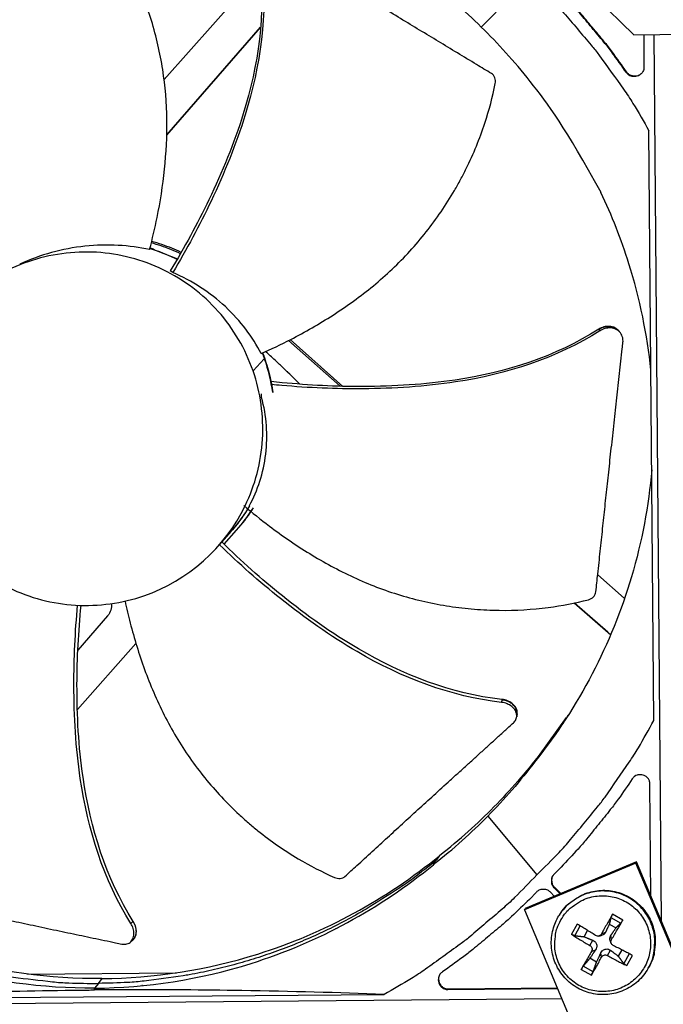
# Model space of a CAD drawing. Units: inches. Extents: x -19 to 86, y 1 to 83.
# Drawn here: x -1 to 1, y 28 to 31 of the extents above; entities that cross this region are included whole.
import ezdxf

# ---------------------------------------------------------------- set-up
doc = ezdxf.new("R2010")
doc.units = ezdxf.units.IN
doc.header["$LTSCALE"] = 4
doc.header["$MEASUREMENT"] = 0
for name, color, linetype in [('Fan', 84, 'Continuous'), ('Visible (ANSI)', 7, 'Continuous'), ('Visible Narrow (ANSI)', 7, 'Continuous')]:
    doc.layers.add(name, color=color, linetype=linetype)

msp = doc.modelspace()

# ---------------------------------------------------------------- linework, layer by layer
at = {"layer": 'Fan'}
for p, q in [((0.6687, 31.78789), (1.20306, 31.2647)), ((-0.02363, 31.47463), (-0.34065, 31.11707)), ((0.85943, 31.45043), (0.70165, 31.29001)), ((-0.33196, 30.9346), (-0.02353, 31.28893)), ((-0.33194, 30.93561), (-0.02344, 31.29002)), ((-0.01613, 31.29743), (-0.0161, 31.29746)), ((-0.01604, 31.29851), (-0.01602, 31.29854)), ((1.20306, 31.2647), (1.86403, 31.27168)), ((1.23556, 31.26504), (1.23644, 31.15869)), ((1.29409, 28.34913), (1.26984, 31.26541)), ((1.17868, 31.14034), (1.1798, 31.14161)), ((1.26874, 29.01043), (1.25262, 30.94909)), ((-0.38694, 30.56343), (-0.29709, 30.52743)), ((-0.27859, 30.54036), (-0.2786, 30.54037)), ((-0.27594, 30.54504), (-0.27596, 30.54505)), ((-0.28922, 30.52181), (-0.28921, 30.52181)), ((-0.28851, 30.52304), (-0.2885, 30.52303)), ((-0.31224, 30.4826), (-0.32027, 30.48867)), ((1.08759, 30.29644), (1.08792, 30.29602)), ((1.08792, 30.29602), (1.09166, 30.29129)), ((1.15539, 30.28896), (1.15765, 30.28596)), ((1.15765, 30.28596), (1.15934, 30.28372)), ((0.23839, 30.10882), (0.0686, 30.25936)), ((0.24716, 30.1086), (0.07401, 30.26212)), ((-0.01141, 30.19938), (-0.04842, 30.15959)), ((-0.00256, 30.17614), (-0.00258, 30.17617)), ((-0.02026, 30.072), (-0.02102, 30.08346)), ((-0.12087, 29.63164), (-0.15119, 29.59683)), ((-0.14382, 29.58962), (-0.10285, 29.63582)), ((-0.12055, 29.632), (-0.12159, 29.63081)), ((-0.12107, 29.63141), (-0.12115, 29.63132)), ((-0.09512, 29.64468), (-0.09907, 29.64014)), ((-0.15307, 29.59467), (-0.15845, 29.58849)), ((-0.15307, 29.59467), (-0.15119, 29.59683)), ((1.17144, 29.41195), (1.08439, 29.48913)), ((1.00722, 29.3963), (1.12699, 29.29203)), ((1.00802, 29.39647), (1.1172, 29.30142)), ((-0.52636, 29.35395), (-0.62426, 29.2415)), ((-0.62588, 29.0459), (-0.43333, 29.26308)), ((0.76939, 29.07844), (0.76834, 29.06939)), ((0.76948, 29.07924), (0.76939, 29.07844)), ((0.81863, 29.02579), (0.81817, 29.02233)), ((0.81946, 29.03216), (0.81863, 29.02579)), ((0.88971, 28.89207), (0.98234, 29.01964)), ((0.88056, 28.87815), (0.88971, 28.89207)), ((0.89953, 28.9068), (0.88971, 28.89207)), ((1.25911, 28.43259), (1.25605, 28.80059)), ((0.72322, 28.69554), (0.88394, 28.50261)), ((0.56431, 28.56595), (0.55466, 28.55139)), ((0.54412, 28.53608), (0.55466, 28.55139)), ((1.20979, 28.54095), (0.84401, 28.38765)), ((1.21208, 28.5448), (0.84647, 28.39157)), ((0.96419, 28.5282), (0.94083, 28.50444)), ((1.20979, 28.54095), (1.21208, 28.5448)), ((1.82299, 27.07785), (1.20979, 28.54095)), ((1.82499, 27.08238), (1.21208, 28.5448)), ((0.94121, 28.4596), (0.94237, 28.46148)), ((0.94121, 28.4596), (0.9614, 28.43974)), ((0.94237, 28.46148), (0.96356, 28.44064)), ((0.88306, 28.4457), (0.85969, 28.42195)), ((0.94243, 28.43179), (0.9279, 28.44607)), ((0.84401, 28.38765), (0.84647, 28.39157)), ((0.84401, 28.38765), (1.45721, 26.92455)), ((0.95698, 28.36812), (0.95839, 28.37042)), ((1.12804, 28.36235), (1.16025, 28.34404)), ((1.1666, 28.35378), (1.13314, 28.37279)), ((-0.443, 28.34906), (-0.45022, 28.3428)), ((-0.44237, 28.34961), (-0.443, 28.34906)), ((1.01706, 28.34082), (0.99805, 28.30736)), ((1.00906, 28.3024), (1.02722, 28.33446)), ((1.12255, 28.34057), (1.14453, 28.32808)), ((1.03934, 28.29911), (1.05075, 28.31981)), ((1.08605, 28.30129), (1.09298, 28.302)), ((1.0968, 28.30852), (1.11019, 28.31384)), ((1.12993, 28.2897), (1.12795, 28.30375)), ((-0.4477, 28.28429), (-0.4514, 28.28117)), ((-0.44347, 28.28786), (-0.4477, 28.28429)), ((1.05877, 28.2701), (1.06851, 28.28738)), ((1.12904, 28.27717), (1.12631, 28.28358)), ((1.06406, 28.2509), (1.07721, 28.25579)), ((1.09719, 28.23208), (1.09497, 28.2457)), ((1.1164, 28.23737), (1.12656, 28.2544)), ((1.16347, 28.25579), (1.15152, 28.23538)), ((1.18792, 28.24317), (1.16968, 28.21115)), ((1.17957, 28.20425), (1.19857, 28.2377)), ((1.069, 28.18342), (1.03679, 28.20172)), ((1.0808, 28.2159), (1.05882, 28.22839)), ((1.25036, 28.19511), (1.25169, 28.19746)), ((-0.78936, 28.17646), (-0.30044, 28.18053)), ((1.03003, 28.19128), (1.06348, 28.17227)), ((-0.55684, 28.14573), (-0.56896, 28.13003)), ((-0.55684, 28.14573), (-0.54476, 28.16137)), ((-0.35305, 28.14501), (-0.35306, 28.14511)), ((-1.55606, 28.0933), (0.3826, 28.10942)), ((-0.56929, 28.12397), (-0.56896, 28.12985)), ((0.59219, 28.1256), (0.95259, 28.1286)), ((0.59219, 28.1256), (0.59344, 28.12756)), ((0.59344, 28.12756), (0.95177, 28.13054)), ((0.96696, 28.0943), (-2.3626, 28.06661))]:
    msp.add_line(p, q, dxfattribs=at)
at = {"layer": 'Fan', "flags": 128}
for points in [[(0.85943, 31.45043, -0.0097053), (0.93423, 31.37792, -0.0179982), (0.97234, 31.33664, -0.0013957), (1.06319, 31.23026, -0.0097064), (1.07591, 31.21467, -0.0097546), (1.08804, 31.19857, -0.0014092), (1.16951, 31.08524, -0.0181136), (1.20032, 31.03865, -0.0097537), (1.25262, 30.94909)], [(1.17868, 31.14034, 0.0073807), (1.13133, 31.20643, 0.0139397), (1.10478, 31.24032, 0.0008241), (1.06498, 31.28817, 0.0008258), (1.0251, 31.3358, 0.0139682), (0.99657, 31.36788, 0.0073882), (0.9401, 31.42618)], [(1.1798, 31.14161, 0.0073807), (1.13245, 31.20769, 0.0139397), (1.10592, 31.24158, 0.0008241), (1.06612, 31.28942, 0.0008258), (1.02625, 31.33703, 0.0139682), (0.99772, 31.36911, 0.0073882), (0.94127, 31.4274)], [(1.23644, 31.15869, -0.0796369), (1.23476, 31.14758, -0.1007245), (1.2304, 31.1398, -0.0586195), (1.22192, 31.13202, -0.0796369), (1.21433, 31.1282, -0.0796369), (1.20593, 31.12694, -0.0586195), (1.19451, 31.1284, -0.1007245), (1.18647, 31.13224, -0.0796369), (1.17868, 31.14034)], [(1.22927, 31.13833, -0.0749455), (1.22099, 31.13161, -0.096591), (1.21316, 31.12885, -0.0533696), (1.20377, 31.12847, -0.0533696), (1.19451, 31.13008, -0.096591), (1.18711, 31.13386, -0.0749455), (1.1798, 31.14161)], [(-0.01703, 30.21856, -0.0145846), (-0.00586, 30.18678, -0.0145846), (0.00344, 30.15441, -0.0145846), (0.01083, 30.12155, -0.0145846), (0.0163, 30.08832)], [(-0.05968, 29.7161, -0.0112516), (-0.07346, 29.69407, -0.0112516), (-0.08822, 29.67268, -0.0112516), (-0.10393, 29.65198, -0.0112516), (-0.12055, 29.632)], [(0.88394, 28.50261, 0.0097053), (0.95752, 28.57635, 0.0179982), (0.99494, 28.61826, 0.0013957), (1.08401, 28.72614, 0.0097064), (1.09647, 28.74194, 0.0097546), (1.10833, 28.75824, 0.0014092), (1.18791, 28.87291, 0.0181136), (1.21794, 28.92001, 0.0097537), (1.26874, 29.01043)], [(1.19799, 28.81798, -0.0073807), (1.15174, 28.75111, -0.0139397), (1.12577, 28.71677, -0.0008241), (1.08676, 28.66827, -0.0008258), (1.04768, 28.61999, -0.0139682), (1.01969, 28.58743, -0.0073882), (0.96419, 28.5282)], [(1.25605, 28.80059, 0.0796369), (1.25418, 28.81166, 0.1007245), (1.2497, 28.81937, 0.0586195), (1.24109, 28.82701, 0.0796369), (1.23343, 28.8307, 0.0796369), (1.22501, 28.83182, 0.0586195), (1.21362, 28.83017, 0.1007245), (1.20564, 28.8262, 0.0796369), (1.19799, 28.81798)], [(-1.67493, 28.53286, 0.0105518), (-1.59677, 28.47334, 0.0194473), (-1.5525, 28.44364, 0.001639), (-1.44082, 28.37538, 0.0105528), (-1.42322, 28.3652, 0.0106047), (-1.35637, 28.33023, 0.0105888), (-1.28799, 28.29808, 0.0106348), (-1.21851, 28.26894, 0.010621), (-1.14777, 28.24275, 0.0106596), (-1.07614, 28.21964, 0.0106484), (-1.00352, 28.19959, 0.0106785), (-0.93025, 28.18268, 0.0106703), (-0.85626, 28.1689, 0.0106909), (-0.83605, 28.16603, 0.0016801), (-0.70702, 28.15091, 0.0197037), (-0.65428, 28.14701, 0.0106893), (-0.55684, 28.14573)], [(0.55466, 28.55139, -0.0105518), (0.47751, 28.49059, -0.0194473), (0.43373, 28.46016, -0.001639), (0.3232, 28.39005, -0.0105528), (0.30577, 28.37958, -0.0106047), (0.23951, 28.3435, -0.0105888), (0.17168, 28.31022, -0.0106348), (0.1027, 28.27993, -0.010621), (0.0324, 28.25256, -0.0106596), (-0.03883, 28.22827, -0.0106484), (-0.11111, 28.20701, -0.0106785), (-0.18409, 28.18888, -0.0106703), (-0.25784, 28.17388, -0.0106909), (-0.278, 28.17067, -0.0016801), (-0.40676, 28.15341, -0.0197037), (-0.45943, 28.14863, -0.0106893), (-0.55684, 28.14573)], [(0.88394, 28.50261, -0.0097053), (0.81143, 28.42782, -0.0179982), (0.77015, 28.3897, -0.0013957), (0.66377, 28.29886, -0.0097064), (0.64818, 28.28614, -0.0097546), (0.63208, 28.27401, -0.0014092), (0.51875, 28.19253, -0.0181136), (0.47215, 28.16172, -0.0097537), (0.3826, 28.10942)], [(0.94083, 28.50444, 0.065539), (0.93511, 28.49685, 0.0879413), (0.93274, 28.49016, 0.043202), (0.9321, 28.48194, 0.043202), (0.93288, 28.47374, 0.0879413), (0.93536, 28.46708, 0.065539), (0.94121, 28.4596)], [(0.93715, 28.49994, 0.0825412), (0.9335, 28.49021, 0.0825412), (0.93319, 28.47982, 0.0825412), (0.93626, 28.46988, 0.0825412), (0.94237, 28.46148)], [(0.9279, 28.44607, 0.065539), (0.92032, 28.45179, 0.0879413), (0.91362, 28.45416, 0.043202), (0.90541, 28.4548, 0.043202), (0.89721, 28.45403, 0.0879413), (0.89055, 28.45155, 0.065539), (0.88306, 28.4457)], [(0.96343, 28.35402, -0.0392901), (0.98022, 28.37883, -0.0601953), (0.99419, 28.39256, -0.0184191), (1.02155, 28.41208, -0.0392901), (1.03536, 28.4197, -0.0392901), (1.05861, 28.42812, -0.0392901), (1.0829, 28.43279, -0.0392901), (1.10761, 28.43361, -0.0392901), (1.13215, 28.43056, -0.0392901), (1.15591, 28.4237, -0.0392901), (1.17831, 28.41321, -0.0392901), (1.19879, 28.39934, -0.0392901), (1.21684, 28.38244, -0.0392901), (1.23204, 28.36293, -0.0392901), (1.24399, 28.34128, -0.0392901), (1.2524, 28.31802, -0.0392901), (1.25708, 28.29374, -0.0392901), (1.2579, 28.26902, -0.0392901), (1.25484, 28.24448, -0.0392901), (1.24798, 28.22072, -0.0392901), (1.23749, 28.19833, -0.0392901), (1.22363, 28.17785, -0.0392901), (1.20673, 28.15979, -0.0392901), (1.18721, 28.1446, -0.0392901), (1.16556, 28.13265, -0.0392901), (1.14231, 28.12423, -0.0392901), (1.11803, 28.11956, -0.0392901), (1.09331, 28.11874, -0.0392901), (1.06877, 28.12179, -0.0392901), (1.04501, 28.12865, -0.0392901), (1.02261, 28.13914, -0.0392901), (1.00214, 28.15301, -0.0392901), (0.98408, 28.16991, -0.0392901), (0.96889, 28.18942, -0.0392901), (0.95694, 28.21107, -0.0392901), (0.94852, 28.23433, -0.0392901), (0.94384, 28.25861, -0.0392901), (0.94332, 28.27438, -0.0184191), (0.94608, 28.30787, -0.0601953), (0.95072, 28.3269, -0.0392901), (0.96343, 28.35402)], [(1.25036, 28.19511, 0.0388598), (1.26395, 28.22414, 0.0596818), (1.26894, 28.24444, 0.0180714), (1.27202, 28.28032, 0.0388598), (1.27155, 28.29709, 0.0388598), (1.26673, 28.32308, 0.0388598), (1.25794, 28.34801, 0.0388598), (1.2454, 28.37128, 0.0388598), (1.22941, 28.39233, 0.0388598), (1.21036, 28.41065, 0.0388598), (1.1887, 28.42581, 0.0388598), (1.16496, 28.43743, 0.0388598), (1.1397, 28.44523, 0.0388598), (1.11354, 28.44904, 0.0388598), (1.08711, 28.44875, 0.0388598), (1.06104, 28.44437, 0.0388598), (1.03596, 28.43602, 0.0388598), (1.02106, 28.42832, 0.0180714), (0.99116, 28.40826, 0.0596818), (0.9758, 28.39406, 0.0388598), (0.95698, 28.36812)], [(0.95839, 28.37042, -0.0388598), (0.9772, 28.39635, -0.0596818), (0.99255, 28.41054, -0.0180714), (1.02245, 28.4306, -0.0388598), (1.03735, 28.43829, -0.0388598), (1.06242, 28.44665, -0.0388598), (1.08848, 28.45102, -0.0388598), (1.11491, 28.45131, -0.0388598), (1.14106, 28.44751, -0.0388598), (1.16631, 28.4397, -0.0388598), (1.19005, 28.42809, -0.0388598), (1.2117, 28.41294, -0.0388598), (1.23075, 28.39462, -0.0388598), (1.24673, 28.37357, -0.0388598), (1.25927, 28.35031, -0.0388598), (1.26805, 28.32538, -0.0388598), (1.27287, 28.2994, -0.0388598), (1.27334, 28.28264, -0.0180714), (1.27026, 28.24677, -0.0596818), (1.26527, 28.22647, -0.0388598), (1.25169, 28.19746)], [(0.85969, 28.42195, -0.0073882), (0.80139, 28.36548, -0.0139682), (0.7693, 28.33695, -0.0008258), (0.72168, 28.29707, -0.0008241), (0.67383, 28.25726, -0.0139397), (0.63993, 28.23072, -0.0073807), (0.57384, 28.18336)], [(1.13314, 28.37279, 0.002007), (1.12403, 28.35713, 0.002007), (1.11505, 28.3414, 0.002083), (1.10585, 28.325, 0.002083), (1.0968, 28.30852)], [(1.07759, 28.30323, -0.0005201), (1.062, 28.31285, -0.0005201), (1.04642, 28.3225, -0.0004912), (1.03173, 28.33164, -0.0004912), (1.01706, 28.34082)], [(1.12993, 28.2897, 0.0020039), (1.13946, 28.30591, 0.0020039), (1.14886, 28.32219, 0.0019307), (1.15779, 28.33796, 0.0019307), (1.1666, 28.35378)], [(0.99805, 28.30736, 0.0045196), (1.01255, 28.2979, 0.0045196), (1.02721, 28.28869, 0.0047805), (1.0429, 28.27925, 0.0047805), (1.05877, 28.2701)], [(1.19857, 28.2377, -0.0004876), (1.18316, 28.24562, -0.0004876), (1.16776, 28.25357, -0.000516), (1.15148, 28.26202, -0.000516), (1.13522, 28.2705)], [(1.06406, 28.2509, 0.0022771), (1.05502, 28.23552, 0.0022771), (1.04612, 28.22007, 0.0021052), (1.03801, 28.20571, 0.0021052), (1.03003, 28.19128)], [(1.06348, 28.17227, 0.0020188), (1.07176, 28.18653, 0.0020188), (1.07993, 28.20086, 0.0021837), (1.08863, 28.21643, 0.0021837), (1.09719, 28.23208)], [(1.1164, 28.23737, 0.0047704), (1.13239, 28.22841, 0.0047704), (1.14855, 28.21976, 0.0045131), (1.16399, 28.21186, 0.0045131), (1.17957, 28.20425)], [(0.57384, 28.18336, 0.0796369), (0.56575, 28.17558, 0.1007245), (0.56191, 28.16754, 0.0586195), (0.56045, 28.15612, 0.0796369), (0.56171, 28.14771, 0.0796369), (0.56553, 28.14012, 0.0586195), (0.57331, 28.13164, 0.1007245), (0.58109, 28.12729, 0.0796369), (0.59219, 28.1256)], [(0.56592, 28.17546, 0.0883655), (0.5616, 28.16398, 0.1081541), (0.56192, 28.15393, 0.0686454), (0.56607, 28.14369, 0.0686454), (0.57283, 28.13495, 0.1081541), (0.58135, 28.12961, 0.0883655), (0.59344, 28.12756)]]:
    msp.add_lwpolyline(points, format="xyb", dxfattribs=at)
at = {"layer": 'Fan'}
for points, knots in [([(-0.38819, 30.55865), (-0.37917, 30.59313), (-0.359, 30.67889), (-0.33668, 30.82121), (-0.32798, 30.98547), (-0.33902, 31.12304), (-0.35996, 31.23145), (-0.3814, 31.31133), (-0.40374, 31.37621), (-0.42417, 31.42679), (-0.45724, 31.50125), (-0.51267, 31.60036), (-0.57089, 31.67871), (-0.59935, 31.71274)], [-1.4531655, -1.4531655, -1.4531655, -1.4531655, -1.3231165, -1.1340998, -0.9450832, -0.7560665, -0.6615582, -0.5670499, -0.4725416, -0.4252874, -0.3780333, -0.1890166, -0.0274572, -0.0274572, -0.0274572, -0.0274572]), ([(0.73504, 31.13699), (0.71862, 31.14697), (0.70245, 31.1568), (0.68648, 31.16649), (0.66501, 31.17953), (0.64391, 31.19231), (0.62305, 31.20493), (0.60218, 31.21755), (0.58155, 31.23002), (0.56096, 31.24246), (0.54037, 31.2549), (0.51982, 31.26731), (0.49911, 31.27983), (0.47841, 31.29235), (0.45755, 31.30497), (0.43633, 31.31783), (0.41511, 31.3307), (0.39354, 31.3438), (0.37151, 31.35721), (0.34947, 31.37062), (0.32697, 31.38434), (0.30381, 31.39849), (0.29223, 31.40557), (0.28049, 31.41276), (0.26875, 31.41994), (0.25701, 31.42711), (0.24529, 31.43428), (0.23377, 31.44129), (0.22226, 31.4483), (0.21096, 31.45515), (0.19967, 31.462), (0.18838, 31.46885), (0.1771, 31.47569), (0.16581, 31.48254), (0.15452, 31.48939), (0.14322, 31.49624), (0.13192, 31.50309), (0.12062, 31.50995), (0.10931, 31.51681), (0.098, 31.52366), (0.08669, 31.53052), (0.07538, 31.53738), (0.06407, 31.54424), (0.05798, 31.54793), (0.0519, 31.55162), (0.04581, 31.55531)], [-0.91723667, -0.91723667, -0.91723667, -0.91723667, -0.85914706, -0.85914706, -0.85914706, -0.78104279, -0.78104279, -0.78104279, -0.70293851, -0.70293851, -0.70293851, -0.62483423, -0.62483423, -0.62483423, -0.54672995, -0.54672995, -0.54672995, -0.46862568, -0.46862568, -0.46862568, -0.3905214, -0.3905214, -0.3905214, -0.35146926, -0.35146926, -0.35146926, -0.31241712, -0.31241712, -0.31241712, -0.27336498, -0.27336498, -0.27336498, -0.23431284, -0.23431284, -0.23431284, -0.19526071, -0.19526071, -0.19526071, -0.15620857, -0.15620857, -0.15620857, -0.11715643, -0.11715643, -0.11715643, -0.09615487, -0.09615487, -0.09615487, -0.09615487]), ([(-0.02638, 31.50072), (-0.00648, 31.33432), (-0.03115, 31.16392), (-0.11069, 30.90758), (-0.14954, 30.81338), (-0.23163, 30.64214), (-0.27421, 30.56431), (-0.32027, 30.48867)], [0.1009732, 0.1009732, 0.1009732, 0.1009732, 0.5799098, 0.5799098, 0.8698647, 0.8698647, 1.1232668, 1.1232668, 1.1232668, 1.1232668]), ([(-0.01951, 31.50144), (0.00012, 31.33393), (-0.02453, 31.16258), (-0.10393, 30.90461), (-0.1427, 30.80987), (-0.22433, 30.63742), (-0.26663, 30.55895), (-0.31224, 30.4826)], [0.1003886, 0.1003886, 0.1003886, 0.1003886, 0.5799098, 0.5799098, 0.8698647, 0.8698647, 1.123449, 1.123449, 1.123449, 1.123449]), ([(0.74783, 31.10438), (0.74846, 31.10753), (0.74866, 31.11073), (0.74818, 31.1172), (0.74744, 31.12041), (0.74508, 31.12636), (0.74348, 31.12906), (0.73964, 31.13364), (0.73745, 31.13552), (0.73504, 31.13699)], [-0.095613755, -0.095613755, -0.095613755, -0.095613755, -0.072336558, -0.072336558, -0.04779483, -0.04779483, -0.023372061, -0.023372061, 0, 0, 0, 0]), ([(-0.02164, 30.2165), (0.01093, 30.23096), (0.09052, 30.26875), (0.21558, 30.34033), (0.34926, 30.43644), (0.44979, 30.53124), (0.52137, 30.61553), (0.57036, 30.68235), (0.60709, 30.74049), (0.63383, 30.78816), (0.67134, 30.86068), (0.71416, 30.96612), (0.73901, 31.06077), (0.74783, 31.10438)], [-1.4531324, -1.4531324, -1.4531324, -1.4531324, -1.3231165, -1.1340998, -0.9450832, -0.7560665, -0.6615582, -0.5670499, -0.4725416, -0.4252874, -0.3780333, -0.1890166, -0.0274572, -0.0274572, -0.0274572, -0.0274572]), ([(1.25914, 30.16153), (1.24713, 30.27877), (1.22321, 30.39633), (1.18692, 30.51183), (1.16165, 30.59225), (1.13075, 30.67036), (1.0948, 30.74556)], [-2.56148616, -2.56148616, -2.56148616, -2.56148616, -2.06388454, -2.06388454, -2.06388454, -1.71739719, -1.71739719, -1.71739719, -1.71739719]), ([(-0.38819, 30.55865), (-0.45472, 30.5724), (-0.52643, 30.57717), (-0.6751, 30.56126), (-0.74733, 30.54142), (-0.81532, 30.51032)], [-1.4630447, -1.4630447, -1.4630447, -1.4630447, -0.7283255, -0.7283255, -0.0000088, -0.0000088, -0.0000088, -0.0000088]), ([(-0.38728, 30.56213), (-0.3591, 30.55347), (-0.33158, 30.54267), (-0.30263, 30.52862), (-0.30021, 30.52743), (-0.2978, 30.52622)], [1.21177417, 1.21177417, 1.21177417, 1.21177417, 1.295993311, 1.295993311, 1.303704875, 1.303704875, 1.303704875, 1.303704875]), ([(-0.28713, 30.54453), (-0.2976, 30.54953), (-0.30824, 30.55422), (-0.33981, 30.56702), (-0.36111, 30.57424), (-0.38268, 30.5802)], [2.10712143, 2.10712143, 2.10712143, 2.10712143, 2.15168434, 2.15168434, 2.23779926, 2.23779926, 2.23779926, 2.23779926]), ([(-0.28446, 30.54916), (-0.29447, 30.55391), (-0.30464, 30.55838), (-0.33666, 30.57136), (-0.35893, 30.57885), (-0.38149, 30.58495)], [2.10910047, 2.10910047, 2.10910047, 2.10910047, 2.15168434, 2.15168434, 2.24171845, 2.24171845, 2.24171845, 2.24171845]), ([(-0.04842, 30.15959), (-0.0733, 30.23146), (-0.11257, 30.29828), (-0.16306, 30.35516), (-0.21355, 30.41206), (-0.2754, 30.45877), (-0.34383, 30.49199), (-0.41226, 30.5252), (-0.48726, 30.54476), (-0.5632, 30.54924), (-0.63913, 30.55371), (-0.7159, 30.54308), (-0.78778, 30.51818), (-0.85965, 30.49327), (-0.92648, 30.45401), (-0.98336, 30.40353), (-1.04024, 30.35304), (-1.08695, 30.29116), (-1.12019, 30.22275), (-1.15342, 30.15434), (-1.17289, 30.0793), (-1.1774, 30.00338), (-1.17966, 29.96542), (-1.17813, 29.92724), (-1.17291, 29.88957), (-1.16769, 29.8519), (-1.15879, 29.81474), (-1.14633, 29.77882)], [-1.7279776, -1.7279776, -1.7279776, -1.7279776, -1.5119922, -1.5119922, -1.5119922, -1.2959933, -1.2959933, -1.2959933, -1.0799934, -1.0799934, -1.0799934, -0.8639995, -0.8639995, -0.8639995, -0.6480027, -0.6480027, -0.6480027, -0.4320029, -0.4320029, -0.4320029, -0.2160014, -0.2160014, -0.2160014, -0.1080006, -0.1080006, -0.1080006, 0, 0, 0, 0]), ([(-0.02164, 30.2165), (-0.0501, 30.27069), (-0.08914, 30.32369), (-0.18966, 30.41754), (-0.24847, 30.45549), (-0.31224, 30.4826)], [-1.4418489, -1.4418489, -1.4418489, -1.4418489, -0.7216239, -0.7216239, -0.0000053, -0.0000053, -0.0000053, -0.0000053]), ([(1.15539, 30.28896), (1.15522, 30.28918), (1.15506, 30.28939), (1.15123, 30.29425), (1.14654, 30.29808), (1.1356, 30.30361), (1.12946, 30.30528), (1.11688, 30.30618), (1.11063, 30.30556), (1.09864, 30.30234), (1.09302, 30.29986), (1.08776, 30.29655), (1.08768, 30.29649), (1.08758, 30.29644)], [0.08865422, 0.08865422, 0.08865422, 0.08865422, 0.09096137, 0.09096137, 0.14165474, 0.14165474, 0.19198398, 0.19198398, 0.23861806, 0.23861806, 0.28280997, 0.28280997, 0.28354557, 0.28354557, 0.28354557, 0.28354557]), ([(1.16725, 30.25372), (1.1678, 30.2588), (1.1675, 30.26381), (1.16505, 30.27434), (1.16251, 30.27967), (1.15529, 30.28892), (1.15061, 30.29276), (1.13969, 30.29833), (1.13354, 30.30002), (1.12097, 30.30095), (1.11472, 30.30035), (1.10272, 30.29715), (1.09709, 30.29469), (1.09183, 30.29138), (1.09175, 30.29133), (1.09166, 30.29129)], [-0.28327352, -0.28327352, -0.28327352, -0.28327352, -0.24230585, -0.24230585, -0.19243293, -0.19243293, -0.14176195, -0.14176195, -0.09145236, -0.09145236, -0.04483987, -0.04483987, -0.00068739, -0.00068739, 0, 0, 0, 0]), ([(1.08758, 30.29644), (0.94616, 30.20609), (0.78179, 30.15417), (0.51614, 30.11428), (0.41432, 30.10828), (0.22426, 30.10767), (0.13559, 30.11214), (0.04738, 30.12068), (0.03499, 30.12188), (0.02262, 30.12316), (0.01025, 30.12451)], [0.1009732, 0.1009732, 0.1009732, 0.1009732, 0.5799098, 0.5799098, 0.8698647, 0.8698647, 1.1232536, 1.1232536, 1.1232536, 1.1588336, 1.1588336, 1.1588336, 1.1588336]), ([(1.09166, 30.29129), (0.94913, 30.20072), (0.78391, 30.14837), (0.51684, 30.10764), (0.41458, 30.10132), (0.2236, 30.09974), (0.13447, 30.10366), (0.04579, 30.11145), (0.03456, 30.11244), (0.02335, 30.11349), (0.01214, 30.11459)], [0.1003886, 0.1003886, 0.1003886, 0.1003886, 0.5799098, 0.5799098, 0.8698647, 0.8698647, 1.1234364, 1.1234364, 1.1234364, 1.1555216, 1.1555216, 1.1555216, 1.1555216]), ([(1.0783, 29.43326), (1.08045, 29.45281), (1.08254, 29.47207), (1.0846, 29.49108), (1.08737, 29.51663), (1.09006, 29.54173), (1.09271, 29.56653), (1.09536, 29.59135), (1.09797, 29.61587), (1.10056, 29.64034), (1.10316, 29.66481), (1.10575, 29.68923), (1.10837, 29.71384), (1.11099, 29.73846), (1.11364, 29.76326), (1.11636, 29.7885), (1.11908, 29.81375), (1.12187, 29.83943), (1.12474, 29.86567), (1.12762, 29.89192), (1.13058, 29.91874), (1.13367, 29.94636), (1.13521, 29.96018), (1.13679, 29.97419), (1.13835, 29.98819), (1.13992, 30.0022), (1.14148, 30.01619), (1.14299, 30.02991), (1.1445, 30.04363), (1.14596, 30.05709), (1.14742, 30.07053), (1.14888, 30.08397), (1.15033, 30.0974), (1.15179, 30.11084), (1.15324, 30.12429), (1.1547, 30.13774), (1.15615, 30.1512), (1.15761, 30.16466), (1.15907, 30.17812), (1.16053, 30.19158), (1.16198, 30.20505), (1.16344, 30.21852), (1.1649, 30.23198), (1.16568, 30.23923), (1.16646, 30.24647), (1.16725, 30.25372)], [-0.91723667, -0.91723667, -0.91723667, -0.91723667, -0.85914706, -0.85914706, -0.85914706, -0.78104279, -0.78104279, -0.78104279, -0.70293851, -0.70293851, -0.70293851, -0.62483423, -0.62483423, -0.62483423, -0.54672995, -0.54672995, -0.54672995, -0.46862568, -0.46862568, -0.46862568, -0.3905214, -0.3905214, -0.3905214, -0.35146926, -0.35146926, -0.35146926, -0.31241712, -0.31241712, -0.31241712, -0.27336498, -0.27336498, -0.27336498, -0.23431284, -0.23431284, -0.23431284, -0.19526071, -0.19526071, -0.19526071, -0.15620857, -0.15620857, -0.15620857, -0.11715643, -0.11715643, -0.11715643, -0.09615487, -0.09615487, -0.09615487, -0.09615487]), ([(-0.01446, 30.21176), (-0.01312, 30.20817), (-0.01182, 30.20456), (0.00217, 30.16463), (0.01134, 30.12671), (0.01652, 30.08835)], [1.71395875, 1.71395875, 1.71395875, 1.71395875, 1.74178166, 1.74178166, 2.02101279, 2.02101279, 2.02101279, 2.02101279]), ([(0.10545, 30.11566), (0.08817, 30.13287), (0.07066, 30.15017), (0.05233, 30.16776), (0.05058, 30.16945), (0.04882, 30.17113), (0.04326, 30.17643), (0.03945, 30.18005), (0.02533, 30.19335), (0.01488, 30.20302), (0.00072, 30.2158), (-0.00293, 30.21907), (-0.00684, 30.22253), (-0.00707, 30.22274), (-0.0073, 30.22294)], [1.35939269, 1.35939269, 1.35939269, 1.35939269, 1.51418239, 1.51418239, 1.51418239, 1.52897288, 1.52897288, 1.56071303, 1.56071303, 1.64570885, 1.64570885, 1.67494923, 1.67494923, 1.67677594, 1.67677594, 1.67677594, 1.67677594]), ([(-1.14633, 29.77882), (-1.13388, 29.74289), (-1.11787, 29.70819), (-1.09863, 29.67538), (-1.0794, 29.64258), (-1.05694, 29.61167), (-1.0317, 29.58322), (-0.98122, 29.52632), (-0.91935, 29.47963), (-0.85094, 29.44639), (-0.78252, 29.41315), (-0.7075, 29.39369), (-0.63156, 29.38915), (-0.55562, 29.38461), (-0.47892, 29.39542), (-0.40693, 29.42015), (-0.26295, 29.46963), (-0.14054, 29.57834), (-0.07447, 29.71553), (-0.04144, 29.78413), (-0.02185, 29.85906), (-0.01734, 29.93499), (-0.01284, 30.01093), (-0.02355, 30.0877), (-0.04842, 30.15959)], [-3.4559822, -3.4559822, -3.4559822, -3.4559822, -3.3479827, -3.3479827, -3.3479827, -3.2399822, -3.2399822, -3.2399822, -3.0239844, -3.0239844, -3.0239844, -2.8079855, -2.8079855, -2.8079855, -2.591986, -2.591986, -2.591986, -2.1599812, -2.1599812, -2.1599812, -1.94399, -1.94399, -1.94399, -1.7279776, -1.7279776, -1.7279776, -1.7279776]), ([(-0.06047, 29.71651), (-0.03333, 29.76617), (-0.01435, 29.82377), (0.00085, 29.94823), (-0.00391, 30.01146), (-0.02026, 30.072)], [-1.4413293, -1.4413293, -1.4413293, -1.4413293, -0.7238033, -0.7238033, -0.0000053, -0.0000053, -0.0000053, -0.0000053]), ([(1.26186, 29.83401), (1.2518, 29.71658), (1.22984, 29.59865), (1.19548, 29.48256), (1.1296, 29.26003), (1.02083, 29.05436), (0.88072, 28.87803)], [-2.5614862, -2.5614862, -2.5614862, -2.5614862, -2.0638845, -2.0638845, -2.0638845, -1.1100546, -1.1100546, -1.1100546, -1.1100546]), ([(-0.07868, 29.71671), (-0.05152, 29.69363), (0.01704, 29.63827), (0.13571, 29.55651), (0.28016, 29.47755), (0.40908, 29.42792), (0.51598, 29.39985), (0.59737, 29.38458), (0.66562, 29.37662), (0.72013, 29.37313), (0.80167, 29.37069), (0.91516, 29.37771), (1.01114, 29.39626), (1.05422, 29.40717)], [-1.4531523, -1.4531523, -1.4531523, -1.4531523, -1.3231165, -1.1340998, -0.9450832, -0.7560665, -0.6615582, -0.5670499, -0.4725416, -0.4252874, -0.3780333, -0.1890166, -0.0274572, -0.0274572, -0.0274572, -0.0274572]), ([(0.76948, 29.07924), (0.60292, 29.09779), (0.44237, 29.16063), (0.21029, 29.29654), (0.12715, 29.35592), (-0.02141, 29.47519), (-0.08775, 29.53455), (-0.15119, 29.59683)], [0.1009732, 0.1009732, 0.1009732, 0.1009732, 0.5799098, 0.5799098, 0.8698647, 0.8698647, 1.123273, 1.123273, 1.123273, 1.123273]), ([(0.76834, 29.06939), (0.60075, 29.08838), (0.43927, 29.15142), (0.20558, 29.28761), (0.1219, 29.34705), (-0.02792, 29.46626), (-0.09494, 29.52556), (-0.15916, 29.58769)], [0.1003886, 0.1003886, 0.1003886, 0.1003886, 0.5799098, 0.5799098, 0.8698647, 0.8698647, 1.1234206, 1.1234206, 1.1234206, 1.1234206]), ([(1.05422, 29.40717), (1.05733, 29.40796), (1.0603, 29.40918), (1.06594, 29.41245), (1.06853, 29.41454), (1.07292, 29.41932), (1.07468, 29.42198), (1.07721, 29.42754), (1.07799, 29.43038), (1.0783, 29.43326)], [-0.095613755, -0.095613755, -0.095613755, -0.095613755, -0.072336558, -0.072336558, -0.04779483, -0.04779483, -0.023372061, -0.023372061, 0, 0, 0, 0]), ([(-0.46906, 29.40253), (-0.46393, 29.37852), (-0.44642, 29.30359), (-0.40776, 29.17733), (-0.34371, 29.02655), (-0.27358, 28.9082), (-0.20726, 28.82029), (-0.15297, 28.75813), (-0.10442, 28.7098), (-0.06387, 28.67343), (-0.00146, 28.6212), (0.09187, 28.55657), (0.17867, 28.51181), (0.21925, 28.49379)], [-1.4124079, -1.4124079, -1.4124079, -1.4124079, -1.3231165, -1.1340998, -0.9450832, -0.7560665, -0.6615582, -0.5670499, -0.4725416, -0.4252874, -0.3780333, -0.1890166, -0.0274572, -0.0274572, -0.0274572, -0.0274572]), ([(-0.45022, 28.3428), (-0.54002, 28.48611), (-0.59158, 28.65213), (-0.63106, 28.92047), (-0.63687, 29.02325), (-0.63732, 29.21351), (-0.63305, 29.30133), (-0.62497, 29.3888)], [0.1003886, 0.1003886, 0.1003886, 0.1003886, 0.5799098, 0.5799098, 0.8698647, 0.8698647, 1.1181606, 1.1181606, 1.1181606, 1.1181606]), ([(-0.44237, 28.34962), (-0.53189, 28.49189), (-0.58303, 28.65705), (-0.62171, 28.92393), (-0.62723, 29.02624), (-0.62682, 29.21505), (-0.62212, 29.30191), (-0.61353, 29.38836)], [0.1009732, 0.1009732, 0.1009732, 0.1009732, 0.5799098, 0.5799098, 0.8698647, 0.8698647, 1.1167411, 1.1167411, 1.1167411, 1.1167411]), ([(0.81946, 29.03215), (0.81969, 29.03387), (0.81976, 29.03561), (0.81946, 29.04248), (0.81791, 29.04763), (0.81233, 29.05736), (0.80835, 29.06188), (0.79875, 29.06944), (0.79335, 29.0725), (0.78182, 29.07701), (0.77585, 29.07849), (0.76968, 29.07921), (0.76958, 29.07922), (0.76948, 29.07924)], [0.07371111, 0.07371111, 0.07371111, 0.07371111, 0.09096137, 0.09096137, 0.14165474, 0.14165474, 0.19198398, 0.19198398, 0.23861806, 0.23861806, 0.28280997, 0.28280997, 0.28354557, 0.28354557, 0.28354557, 0.28354557]), ([(0.80721, 29.00231), (0.81064, 29.00543), (0.81334, 29.00896), (0.81753, 29.01739), (0.8186, 29.02235), (0.81819, 29.03254), (0.81667, 29.03769), (0.81112, 29.04743), (0.80716, 29.05196), (0.79757, 29.05954), (0.79218, 29.06261), (0.78065, 29.06714), (0.77469, 29.06863), (0.76852, 29.06935), (0.76843, 29.06936), (0.76834, 29.06939)], [-0.28327352, -0.28327352, -0.28327352, -0.28327352, -0.24230584, -0.24230584, -0.19243293, -0.19243293, -0.14176195, -0.14176195, -0.09145236, -0.09145236, -0.04483987, -0.04483987, -0.00068739, -0.00068739, 0, 0, 0, 0]), ([(0.97164, 29.00375), (0.97164, 29.00375), (0.97166, 29.00377), (0.97182, 29.004), (0.97216, 29.00449), (0.97329, 29.00614), (0.97417, 29.00744), (0.97652, 29.01092), (0.97809, 29.01326), (0.98159, 29.01851), (0.98357, 29.02149), (0.98613, 29.02539), (0.98672, 29.02629), (0.9873, 29.02716)], [0.419383427, 0.419383427, 0.419383427, 0.419383427, 0.423316776, 0.423316776, 0.437104343, 0.437104343, 0.45470153, 0.45470153, 0.477159146, 0.477159146, 0.501352335, 0.501352335, 0.508809644, 0.508809644, 0.508809644, 0.508809644]), ([(0.25371, 28.49729), (0.26692, 28.50931), (0.27992, 28.52116), (0.29274, 28.53287), (0.30999, 28.54862), (0.32691, 28.56412), (0.34363, 28.57946), (0.36035, 28.5948), (0.37688, 28.60999), (0.39336, 28.62515), (0.40985, 28.64031), (0.4263, 28.65544), (0.44288, 28.67068), (0.45947, 28.68592), (0.47619, 28.70126), (0.49322, 28.71684), (0.51025, 28.73243), (0.52758, 28.74825), (0.54531, 28.76438), (0.56304, 28.78052), (0.58117, 28.79697), (0.59986, 28.81386), (0.60921, 28.82231), (0.61869, 28.83087), (0.62816, 28.83942), (0.63764, 28.84797), (0.6471, 28.85652), (0.65636, 28.86492), (0.66563, 28.87332), (0.6747, 28.88158), (0.68376, 28.88983), (0.69282, 28.89809), (0.70187, 28.90633), (0.71093, 28.91458), (0.71999, 28.92284), (0.72905, 28.9311), (0.73812, 28.93936), (0.74719, 28.94762), (0.75627, 28.95589), (0.76534, 28.96415), (0.77442, 28.97242), (0.78349, 28.98069), (0.79257, 28.98896), (0.79745, 28.99341), (0.80233, 28.99786), (0.80721, 29.00231)], [-0.91723667, -0.91723667, -0.91723667, -0.91723667, -0.85914706, -0.85914706, -0.85914706, -0.78104279, -0.78104279, -0.78104279, -0.70293851, -0.70293851, -0.70293851, -0.62483423, -0.62483423, -0.62483423, -0.54672995, -0.54672995, -0.54672995, -0.46862568, -0.46862568, -0.46862568, -0.3905214, -0.3905214, -0.3905214, -0.35146926, -0.35146926, -0.35146926, -0.31241712, -0.31241712, -0.31241712, -0.27336498, -0.27336498, -0.27336498, -0.23431284, -0.23431284, -0.23431284, -0.19526071, -0.19526071, -0.19526071, -0.15620857, -0.15620857, -0.15620857, -0.11715643, -0.11715643, -0.11715643, -0.09615487, -0.09615487, -0.09615487, -0.09615487]), ([(-0.54476, 28.16119), (-0.3746, 28.16265), (-0.20141, 28.18916), (-0.03262, 28.2422), (0.18776, 28.31146), (0.39067, 28.42306), (0.56392, 28.56538)], [-2.7936965, -2.7936965, -2.7936965, -2.7936965, -2.0638845, -2.0638845, -2.0638845, -1.1109976, -1.1109976, -1.1109976, -1.1109976]), ([(-0.5449, 28.16119), (-0.71502, 28.15983), (-0.88858, 28.18346), (-1.05818, 28.23368), (-1.2799, 28.29932), (-1.48483, 28.40769), (-1.66052, 28.5473)], [-2.7934909, -2.7934909, -2.7934909, -2.7934909, -2.0638845, -2.0638845, -2.0638845, -1.1100546, -1.1100546, -1.1100546, -1.1100546]), ([(-0.56896, 28.12985), (-0.39818, 28.13131), (-0.22436, 28.15792), (-0.05496, 28.21115), (0.16644, 28.28072), (0.37027, 28.39289), (0.54425, 28.53592)], [-2.7936965, -2.7936965, -2.7936965, -2.7936965, -2.0638845, -2.0638845, -2.0638845, -1.1100546, -1.1100546, -1.1100546, -1.1100546]), ([(-0.56896, 28.12985), (-0.73973, 28.12847), (-0.91397, 28.15219), (-1.08423, 28.2026), (-1.30676, 28.26848), (-1.51243, 28.37724), (-1.68876, 28.51735)], [-2.7936965, -2.7936965, -2.7936965, -2.7936965, -2.0638845, -2.0638845, -2.0638845, -1.1100546, -1.1100546, -1.1100546, -1.1100546]), ([(0.21925, 28.49379), (0.22218, 28.49249), (0.22526, 28.49155), (0.23166, 28.49045), (0.23494, 28.49034), (0.24123, 28.491), (0.2442, 28.49177), (0.24948, 28.49406), (0.25177, 28.49553), (0.25371, 28.49729)], [-0.095613755, -0.095613755, -0.095613755, -0.095613755, -0.072336558, -0.072336558, -0.04779483, -0.04779483, -0.023372061, -0.023372061, 0, 0, 0, 0]), ([(-1.23392, 28.43174), (-1.21596, 28.42797), (-1.19826, 28.42429), (-1.18079, 28.42067), (-1.15729, 28.41581), (-1.1342, 28.41107), (-1.11137, 28.40642), (-1.08853, 28.40176), (-1.06595, 28.39718), (-1.04342, 28.39262), (-1.02088, 28.38805), (-0.99839, 28.3835), (-0.97573, 28.3789), (-0.95306, 28.3743), (-0.93023, 28.36964), (-0.90701, 28.36487), (-0.88378, 28.3601), (-0.86017, 28.3552), (-0.83606, 28.35016), (-0.81194, 28.34512), (-0.78732, 28.33992), (-0.76198, 28.33451), (-0.74931, 28.3318), (-0.73646, 28.32904), (-0.72363, 28.32629), (-0.71079, 28.32354), (-0.69797, 28.32079), (-0.68538, 28.31812), (-0.6728, 28.31545), (-0.66045, 28.31287), (-0.64812, 28.31028), (-0.63579, 28.3077), (-0.62346, 28.30512), (-0.61113, 28.30253), (-0.5988, 28.29995), (-0.58646, 28.29737), (-0.57411, 28.29478), (-0.56176, 28.29219), (-0.54941, 28.28961), (-0.53706, 28.28702), (-0.5247, 28.28443), (-0.51235, 28.28184), (-0.49999, 28.27926), (-0.49334, 28.27787), (-0.4867, 28.27648), (-0.48005, 28.27508)], [-0.91723667, -0.91723667, -0.91723667, -0.91723667, -0.85914706, -0.85914706, -0.85914706, -0.78104279, -0.78104279, -0.78104279, -0.70293851, -0.70293851, -0.70293851, -0.62483423, -0.62483423, -0.62483423, -0.54672995, -0.54672995, -0.54672995, -0.46862568, -0.46862568, -0.46862568, -0.3905214, -0.3905214, -0.3905214, -0.35146926, -0.35146926, -0.35146926, -0.31241712, -0.31241712, -0.31241712, -0.27336498, -0.27336498, -0.27336498, -0.23431284, -0.23431284, -0.23431284, -0.19526071, -0.19526071, -0.19526071, -0.15620857, -0.15620857, -0.15620857, -0.11715643, -0.11715643, -0.11715643, -0.09615487, -0.09615487, -0.09615487, -0.09615487]), ([(1.25036, 28.19511), (1.24128, 28.17909), (1.22942, 28.16437), (1.20223, 28.14002), (1.18663, 28.13001), (1.15348, 28.11555), (1.13551, 28.11094), (1.09948, 28.10763), (1.08098, 28.10891), (1.04573, 28.11711), (1.02855, 28.12415), (0.99767, 28.14306), (0.98358, 28.15516), (0.96023, 28.18286), (0.95067, 28.19879), (0.93723, 28.23245), (0.93318, 28.25059), (0.93101, 28.28677), (0.93287, 28.30526), (0.94177, 28.33866), (0.94838, 28.3541), (0.95698, 28.36812)], [0, 0, 0, 0, 0.1323137, 0.1323137, 0.2622492, 0.2622492, 0.3923524, 0.3923524, 0.5225852, 0.5225852, 0.6529477, 0.6529477, 0.7833868, 0.7833868, 0.9138209, 0.9138209, 1.0441698, 1.0441698, 1.1743856, 1.1743856, 1.2925507, 1.2925507, 1.2925507, 1.2925507]), ([(1.12804, 28.36235), (1.12812, 28.36267), (1.12828, 28.36314), (1.12874, 28.36428), (1.12914, 28.36519), (1.12997, 28.36692), (1.13053, 28.36804), (1.13154, 28.36996), (1.13217, 28.37111), (1.13284, 28.37227), (1.13299, 28.37253), (1.13314, 28.37279)], [0.071286723, 0.071286723, 0.071286723, 0.071286723, 0.077552899, 0.077552899, 0.085291702, 0.085291702, 0.093119315, 0.093119315, 0.100952605, 0.100952605, 0.10310944, 0.10310944, 0.10310944, 0.10310944]), ([(-0.48005, 28.27508), (-0.47539, 28.27411), (-0.47085, 28.27393), (-0.46141, 28.27526), (-0.45672, 28.27715), (-0.44875, 28.28308), (-0.44554, 28.28711), (-0.44114, 28.29685), (-0.43996, 28.30246), (-0.43984, 28.31421), (-0.44074, 28.32017), (-0.44431, 28.33179), (-0.44685, 28.33734), (-0.45013, 28.34263), (-0.45018, 28.34271), (-0.45022, 28.3428)], [-0.28327352, -0.28327352, -0.28327352, -0.28327352, -0.24230585, -0.24230585, -0.19243293, -0.19243293, -0.14176195, -0.14176195, -0.09145236, -0.09145236, -0.04483987, -0.04483987, -0.00068739, -0.00068739, 0, 0, 0, 0]), ([(-0.44347, 28.28786), (-0.44006, 28.29073), (-0.43732, 28.29442), (-0.43318, 28.30365), (-0.43202, 28.30928), (-0.43193, 28.32103), (-0.43284, 28.32699), (-0.43643, 28.33861), (-0.43898, 28.34415), (-0.44227, 28.34944), (-0.44232, 28.34952), (-0.44237, 28.34962)], [0.09646789, 0.09646789, 0.09646789, 0.09646789, 0.14165474, 0.14165474, 0.19198398, 0.19198398, 0.23861806, 0.23861806, 0.28280997, 0.28280997, 0.28354557, 0.28354557, 0.28354557, 0.28354557]), ([(1.1666, 28.35378), (1.16645, 28.35352), (1.16631, 28.35326), (1.16565, 28.35209), (1.16498, 28.35096), (1.16385, 28.34911), (1.16318, 28.34805), (1.16212, 28.34646), (1.16155, 28.34564), (1.1608, 28.34467), (1.16048, 28.34428), (1.16025, 28.34404)], [0.021217555, 0.021217555, 0.021217555, 0.021217555, 0.02337439, 0.02337439, 0.03120768, 0.03120768, 0.039035293, 0.039035293, 0.046774096, 0.046774096, 0.053040273, 0.053040273, 0.053040273, 0.053040273]), ([(1.00906, 28.3024), (1.00861, 28.30245), (1.00802, 28.30258), (1.00667, 28.30299), (1.00565, 28.30336), (1.00381, 28.30415), (1.00265, 28.30471), (1.00072, 28.30572), (0.99961, 28.30636), (0.99853, 28.30705), (0.99829, 28.30721), (0.99805, 28.30736)], [0.071286723, 0.071286723, 0.071286723, 0.071286723, 0.077552899, 0.077552899, 0.085291702, 0.085291702, 0.093119315, 0.093119315, 0.100952605, 0.100952605, 0.10310944, 0.10310944, 0.10310944, 0.10310944]), ([(1.0968, 28.30852), (1.09597, 28.30701), (1.0948, 28.30555), (1.09197, 28.30321), (1.09032, 28.30234), (1.08704, 28.30133), (1.0852, 28.30111), (1.0816, 28.30146), (1.07984, 28.30201), (1.07809, 28.30294), (1.07784, 28.30308), (1.07759, 28.30323)], [0, 0, 0, 0, 0.012351042, 0.012351042, 0.024702084, 0.024702084, 0.037028418, 0.037028418, 0.049354751, 0.049354751, 0.05144155, 0.05144155, 0.05144155, 0.05144155]), ([(1.11019, 28.31384), (1.10918, 28.31166), (1.10771, 28.3096), (1.10489, 28.30685), (1.10347, 28.30575), (1.10029, 28.30392), (1.09851, 28.30319), (1.09557, 28.30238), (1.09429, 28.30214), (1.09298, 28.30201)], [0.234363821, 0.234363821, 0.234363821, 0.234363821, 0.253530826, 0.253530826, 0.266545561, 0.266545561, 0.279560296, 0.279560296, 0.288495638, 0.288495638, 0.288495638, 0.288495638]), ([(1.12631, 28.28358), (1.12589, 28.28456), (1.12555, 28.28555), (1.1248, 28.28826), (1.12452, 28.29016), (1.12446, 28.29383), (1.12468, 28.29561), (1.12559, 28.29944), (1.1266, 28.30176), (1.12795, 28.30375)], [0.272330142, 0.272330142, 0.272330142, 0.272330142, 0.279560296, 0.279560296, 0.29257503, 0.29257503, 0.305589765, 0.305589765, 0.32475677, 0.32475677, 0.32475677, 0.32475677]), ([(1.05877, 28.2701), (1.06025, 28.26927), (1.06168, 28.26808), (1.06396, 28.26525), (1.06482, 28.26359), (1.06583, 28.26031), (1.06605, 28.25847), (1.06575, 28.25488), (1.06523, 28.25313), (1.06435, 28.25139), (1.06421, 28.25114), (1.06406, 28.2509)], [0, 0, 0, 0, 0.012351042, 0.012351042, 0.024702084, 0.024702084, 0.037028418, 0.037028418, 0.049354751, 0.049354751, 0.05144155, 0.05144155, 0.05144155, 0.05144155]), ([(1.06851, 28.28738), (1.07089, 28.28642), (1.07314, 28.285), (1.07615, 28.28224), (1.07736, 28.28086), (1.07933, 28.27771), (1.08009, 28.27594), (1.08105, 28.27246), (1.08131, 28.27051), (1.08127, 28.26666), (1.08097, 28.26475), (1.07986, 28.2606), (1.07871, 28.25803), (1.07721, 28.25579)], [0.234363821, 0.234363821, 0.234363821, 0.234363821, 0.253530826, 0.253530826, 0.266545561, 0.266545561, 0.279560296, 0.279560296, 0.29257503, 0.29257503, 0.305589765, 0.305589765, 0.32475677, 0.32475677, 0.32475677, 0.32475677]), ([(1.13522, 28.2705), (1.13371, 28.27128), (1.13226, 28.27242), (1.12994, 28.2752), (1.12907, 28.27684), (1.12806, 28.28011), (1.12784, 28.28196), (1.12817, 28.2856), (1.12872, 28.28739), (1.12964, 28.28919), (1.12978, 28.28945), (1.12993, 28.2897)], [0, 0, 0, 0, 0.012351042, 0.012351042, 0.024702084, 0.024702084, 0.037028418, 0.037028418, 0.049354751, 0.049354751, 0.05144155, 0.05144155, 0.05144155, 0.05144155]), ([(1.09497, 28.2457), (1.09613, 28.24814), (1.09775, 28.25044), (1.10076, 28.25351), (1.10225, 28.25474), (1.10554, 28.25675), (1.10734, 28.25752), (1.11083, 28.25848), (1.11273, 28.25873), (1.11644, 28.25865), (1.11825, 28.25833), (1.12215, 28.25716), (1.12452, 28.25595), (1.12656, 28.2544)], [0.234363821, 0.234363821, 0.234363821, 0.234363821, 0.253530826, 0.253530826, 0.266545561, 0.266545561, 0.279560296, 0.279560296, 0.29257503, 0.29257503, 0.305589765, 0.305589765, 0.32475677, 0.32475677, 0.32475677, 0.32475677]), ([(1.09719, 28.23208), (1.09799, 28.23354), (1.09914, 28.23496), (1.10193, 28.23724), (1.10357, 28.23809), (1.10685, 28.2391), (1.10869, 28.23932), (1.11232, 28.23903), (1.11411, 28.23852), (1.11589, 28.23765), (1.11614, 28.23751), (1.1164, 28.23737)], [0, 0, 0, 0, 0.012351042, 0.012351042, 0.024702084, 0.024702084, 0.037028418, 0.037028418, 0.049354751, 0.049354751, 0.05144155, 0.05144155, 0.05144155, 0.05144155]), ([(1.03003, 28.19128), (1.03016, 28.19151), (1.03029, 28.19175), (1.03089, 28.19282), (1.03152, 28.1939), (1.03266, 28.19576), (1.03336, 28.19686), (1.03451, 28.19861), (1.03516, 28.19956), (1.03605, 28.20079), (1.03646, 28.20133), (1.03679, 28.20172)], [0.021217555, 0.021217555, 0.021217555, 0.021217555, 0.02337439, 0.02337439, 0.03120768, 0.03120768, 0.039035293, 0.039035293, 0.046774096, 0.046774096, 0.053040273, 0.053040273, 0.053040273, 0.053040273]), ([(1.17957, 28.20425), (1.17931, 28.20437), (1.17905, 28.20449), (1.1779, 28.20507), (1.17679, 28.2057), (1.17493, 28.20683), (1.17386, 28.20754), (1.17224, 28.20873), (1.1714, 28.20941), (1.17036, 28.21035), (1.16995, 28.2108), (1.16968, 28.21115)], [0.021217555, 0.021217555, 0.021217555, 0.021217555, 0.02337439, 0.02337439, 0.03120768, 0.03120768, 0.039035293, 0.039035293, 0.046774096, 0.046774096, 0.053040273, 0.053040273, 0.053040273, 0.053040273]), ([(1.069, 28.18342), (1.06883, 28.18294), (1.06857, 28.18232), (1.06797, 28.18092), (1.06748, 28.17987), (1.06657, 28.17799), (1.06598, 28.17683), (1.06496, 28.1749), (1.06436, 28.1738), (1.06375, 28.17274), (1.06362, 28.1725), (1.06348, 28.17227)], [0.071286723, 0.071286723, 0.071286723, 0.071286723, 0.077552899, 0.077552899, 0.085291702, 0.085291702, 0.093119315, 0.093119315, 0.100952605, 0.100952605, 0.10310944, 0.10310944, 0.10310944, 0.10310944]), ([(-1.55606, 28.0933), (-1.3956, 28.10139), (-1.23034, 28.1085), (-0.93082, 28.11807), (-0.79919, 28.12116), (-0.64704, 28.12318), (-0.62823, 28.1234), (-0.60178, 28.12368), (-0.59413, 28.12375), (-0.58351, 28.12385), (-0.58053, 28.12388), (-0.5748, 28.12393), (-0.57205, 28.12395), (-0.56929, 28.12397)], [-2.4217098, -2.4217098, -2.4217098, -2.4217098, -1.1933742, -1.1933742, -0.2323318, -0.2323318, -0.0966409, -0.0966409, -0.0414087, -0.0414087, -0.0199193, -0.0199193, -0.000001, -0.000001, -0.000001, -0.000001]), ([(0.3826, 28.10942), (0.23261, 28.11492), (0.07626, 28.11936), (-0.21226, 28.12405), (-0.34079, 28.12498), (-0.49177, 28.12447), (-0.51047, 28.12438), (-0.53684, 28.12422), (-0.54447, 28.12417), (-0.55508, 28.12409), (-0.55805, 28.12406), (-0.56378, 28.12402), (-0.56653, 28.124), (-0.56929, 28.12397)], [0, 0, 0, 0, 1.2260763, 1.2260763, 2.1853511, 2.1853511, 2.3207923, 2.3207923, 2.3759229, 2.3759229, 2.3973728, 2.3973728, 2.4172545, 2.4172545, 2.4172545, 2.4172545])]:
    msp.add_open_spline(points, degree=3, knots=knots, dxfattribs=at)
for points in [[(0.52004, 31.44751), (0.58808, 31.39556), (0.6465, 31.34449), (0.70165, 31.29001)], [(0.86215, 31.11104), (0.80907, 31.17821), (0.75705, 31.23577), (0.70165, 31.29001)], [(1.09567, 30.74541), (0.97754, 30.95864), (0.9226, 31.03751), (0.86215, 31.11104)], [(-0.38694, 30.56346), (-0.38234, 30.56204), (-0.37775, 30.56056), (-0.37318, 30.55902)], [(-0.01824, 30.21802), (-0.01586, 30.21184), (-0.01358, 30.20563), (-0.01141, 30.19938)], [(-0.01141, 30.19938), (0.0011, 30.1633), (0.00998, 30.12599), (0.01514, 30.08816)], [(0.0656, 30.15652), (0.06524, 30.15635), (0.06488, 30.15619), (0.06453, 30.15602)], [(-0.05976, 29.71614), (-0.07749, 29.68618), (-0.098, 29.65789), (-0.12087, 29.63164)], [(-0.10285, 29.63582), (-0.08262, 29.65865), (-0.06392, 29.68339), (-0.04721, 29.70968)], [(-0.09512, 29.64468), (-0.07759, 29.66485), (-0.06126, 29.68647), (-0.04644, 29.70929)], [(-0.08358, 29.67919), (-0.09521, 29.66256), (-0.10772, 29.64652), (-0.12104, 29.63123)], [(-0.51346, 29.39429), (-0.51192, 29.37985), (-0.51642, 29.36516), (-0.52636, 29.35395)], [(0.97161, 29.00379), (0.94868, 28.97053), (0.92468, 28.93813), (0.89968, 28.90667)], [(0.97177, 29.00333), (0.97175, 29.0034), (0.97173, 29.00348), (0.9717, 29.00355)], [(0.88072, 28.87803), (0.82877, 28.80973), (0.77771, 28.751), (0.72322, 28.69554)], [(0.89773, 28.90412), (0.84684, 28.83746), (0.79682, 28.78009), (0.74345, 28.72589)], [(0.56443, 28.5658), (0.63156, 28.61874), (0.68917, 28.67064), (0.74345, 28.72589)], [(0.54425, 28.53592), (0.61142, 28.58874), (0.66898, 28.64045), (0.72322, 28.69554)], [(0.22402, 28.32568), (0.22592, 28.32662), (0.22781, 28.32756), (0.22971, 28.3285)], [(-0.41189, 28.13824), (-0.4124, 28.13823), (-0.41292, 28.13822), (-0.41343, 28.13821)]]:
    msp.add_open_spline(points, degree=3, dxfattribs=at)
for points, weights in [([(1.08792, 30.29603), (1.12924, 30.32364), (1.15765, 30.28596)], [1, 0.635157845273, 0.761083418394]), ([(0.76939, 29.07844), (0.82497, 29.07401), (0.81863, 29.02579)], [1, 0.60837756028, 0.782214106212]), ([(1.12804, 28.36235), (1.12481, 28.34953), (1.12255, 28.34057)], [1.00365915768, 1.0179538839, 1]), ([(-0.443, 28.34906), (-0.41683, 28.31033), (-0.4477, 28.28429)], [1, 0.648958699107, 0.752258893622]), ([(1.12255, 28.34057), (1.11447, 28.32309), (1.11019, 28.31384)], [1, 1.38541457538, 1.73210935313]), ([(1.12795, 28.30375), (1.13368, 28.31218), (1.14453, 28.32808)], [1.73210935317, 1.3854145754, 1]), ([(1.14453, 28.32808), (1.151, 28.33465), (1.16025, 28.34404)], [1, 1.01795398464, 1.00365917716]), ([(1.00906, 28.3024), (1.02689, 28.30046), (1.03934, 28.29911)], [1.00365917108, 1.01795395321, 1]), ([(1.03934, 28.29911), (1.05843, 28.29145), (1.06851, 28.28738)], [1, 1.38541457538, 1.73210935313]), ([(1.07721, 28.25579), (1.07086, 28.24632), (1.05882, 28.22839)], [1.73210935317, 1.3854145754, 1]), ([(1.0808, 28.2159), (1.09007, 28.23541), (1.09497, 28.2457)], [1, 1.38541457538, 1.73210935313]), ([(1.12656, 28.2544), (1.1352, 28.24784), (1.15152, 28.23538)], [1.73210935317, 1.3854145754, 1]), ([(1.15152, 28.23538), (1.15899, 28.22541), (1.16968, 28.21115)], [1, 1.0179539845, 1.00365917713]), ([(1.05882, 28.22839), (1.04976, 28.21742), (1.03679, 28.20172)], [1, 1.01795398464, 1.00365917716]), ([(1.069, 28.18342), (1.07595, 28.20254), (1.0808, 28.2159)], [1.00365915768, 1.0179538839, 1])]:
    msp.add_rational_spline(points, weights, degree=2, dxfattribs=at)
at = {"layer": 'Visible (ANSI)'}
msp.add_line((-0.63534, 29.22878), (-0.63535, 29.22876), dxfattribs=at)
msp.add_open_spline([(-0.72809, 28.13592), (-0.7286, 28.13592), (-0.72911, 28.13592), (-0.72962, 28.13592)], degree=3, dxfattribs=at)
at = {"layer": 'Visible Narrow (ANSI)'}
msp.add_line((-0.7409, 28.13695), (-0.74089, 28.13683), dxfattribs=at)

doc.saveas('drawing.dxf')
